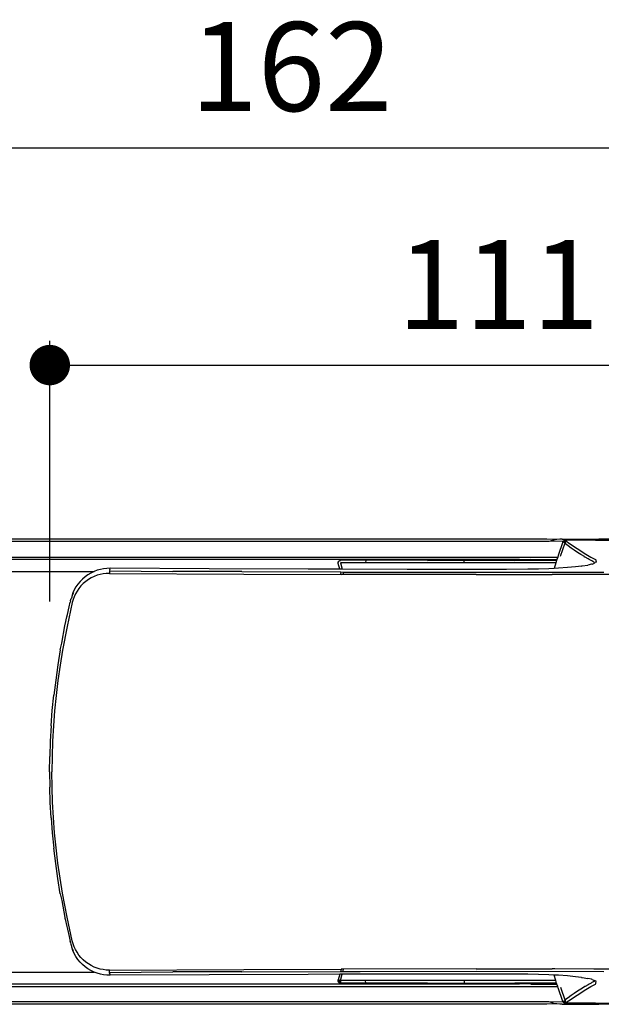
# Model space of a CAD drawing. Units: millimetres. Extents: x 780 to 1241, y 1769 to 2359.
# Drawn here: x 852 to 924, y 2237 to 2359 of the extents above; entities that cross this region are included whole.
import ezdxf

# ---------------------------------------------------------------- set-up
doc = ezdxf.new("R2010")
doc.units = ezdxf.units.MM
doc.layers.add('COTA', color=1, linetype='Continuous')
doc.layers.add('RUBINETTOS', color=2, linetype='Continuous')
doc.styles.get("Standard").update_dxf_attribs({"font": 'arial.ttf'})
doc.dimstyles.new('Milímetros', dxfattribs={"dimtxt": 11, "dimasz": 5, "dimexe": 3, "dimexo": 10, "dimgap": 3, "dimtad": 1, "dimtxsty": 'Standard', "dimblk": 'DOT', "dimcen": 2.5, "dimadec": 0, "dimazin": 0, "dimtfac": 1, "dimtmove": 0, "dimatfit": 3, "dimldrblk": 'DOT', "dimfxl": 0, "dimarcsym": 0})

# ---------------------------------------------------------------- blocks, each defined once
blk = doc.blocks.new('_Dot')
at = {"color": 0, "linetype": 'ByBlock', "lineweight": -2}
blk.add_line((-0.5, 0), (-1, 0), dxfattribs=at)
at = {"color": 0, "linetype": 'ByBlock', "const_width": 0.5}
blk.add_lwpolyline([(-0.25, 0, 1), (0.25, 0, 1)], format="xyb", close=True, dxfattribs=at)
blk = doc.blocks.new('*D243')
at = {"layer": 'COTA', "color": 0, "lineweight": -2}
for p, q in [((804.99, 2301.05), (804.99, 2345.97)), ((966.95, 2299.68), (966.95, 2345.97)), ((809.99, 2342.97), (961.95, 2342.97))]:
    blk.add_line(p, q, dxfattribs=at)
at = {"layer": 'Defpoints', "color": 0}
for p in [(966.95, 2342.97), (804.99, 2291.05), (966.95, 2289.68)]:
    blk.add_point(p, dxfattribs=at)
at = {"layer": 'COTA', "color": 0, "lineweight": -2, "xscale": 5, "yscale": 5, "zscale": 5, "rotation": 180}
blk.add_blockref('_Dot', (804.99, 2342.97), dxfattribs=at)
at = {"layer": 'COTA', "color": 0, "lineweight": -2, "xscale": 5, "yscale": 5, "zscale": 5}
blk.add_blockref('_Dot', (966.95, 2342.97), dxfattribs=at)
at = {"layer": 'COTA', "color": 0, "insert": (885.97, 2351.58), "char_height": 11, "attachment_point": 5}
blk.add_mtext('162', dxfattribs=at)
blk = doc.blocks.new('*D244')
at = {"layer": 'COTA', "color": 0, "lineweight": -2}
for p, q in [((856.11, 2286.87), (856.11, 2319.1)), ((966.95, 2295.13), (966.95, 2319.1)), ((861.11, 2316.1), (961.95, 2316.1))]:
    blk.add_line(p, q, dxfattribs=at)
at = {"layer": 'Defpoints', "color": 0}
for p in [(966.95, 2316.1), (966.95, 2285.13), (856.11, 2276.87)]:
    blk.add_point(p, dxfattribs=at)
at = {"layer": 'COTA', "color": 0, "lineweight": -2, "xscale": 5, "yscale": 5, "zscale": 5, "rotation": 180}
blk.add_blockref('_Dot', (856.11, 2316.1), dxfattribs=at)
at = {"layer": 'COTA', "color": 0, "lineweight": -2, "xscale": 5, "yscale": 5, "zscale": 5}
blk.add_blockref('_Dot', (966.95, 2316.1), dxfattribs=at)
at = {"layer": 'COTA', "color": 0, "insert": (911.53, 2324.62), "char_height": 11, "attachment_point": 5}
blk.add_mtext('111', dxfattribs=at)

msp = doc.modelspace()

# ---------------------------------------------------------------- linework, layer by layer
at = {"layer": 'RUBINETTOS'}
for p, q in [((917.523, 2294.573), (807.102, 2294.573)), ((918.773, 2294.523), (917.523, 2294.573)), ((919.427, 2294.573), (919.131, 2294.561)), ((919.427, 2294.573), (923.946, 2294.573)), ((923.946, 2294.573), (923.538, 2294.441)), ((953.555, 2294.573), (923.946, 2294.573)), ((917.784, 2294.273), (807.083, 2294.273)), ((918.05, 2294.364), (917.784, 2294.273)), ((919.559, 2294.319), (917.784, 2294.273)), ((918.411, 2294.457), (918.05, 2294.364)), ((918.773, 2294.523), (918.411, 2294.457)), ((919.131, 2294.561), (918.773, 2294.523)), ((919.517, 2294.241), (918.94, 2292.554)), ((919.221, 2292.462), (919.796, 2294.142)), ((919.559, 2294.319), (919.513, 2294.242)), ((919.56, 2294.315), (919.513, 2294.242)), ((919.559, 2294.319), (919.517, 2294.241)), ((919.517, 2294.241), (919.559, 2294.319)), ((919.581, 2294.218), (919.517, 2294.241)), ((919.522, 2294.239), (919.56, 2294.315)), ((919.56, 2294.315), (919.545, 2294.231)), ((919.593, 2294.268), (919.545, 2294.231)), ((919.545, 2294.231), (919.581, 2294.218)), ((919.581, 2294.218), (919.545, 2294.231)), ((919.625, 2294.384), (919.559, 2294.319)), ((919.559, 2294.319), (919.625, 2294.384)), ((919.663, 2294.331), (919.559, 2294.319)), ((919.625, 2294.384), (919.56, 2294.315)), ((919.628, 2294.38), (919.56, 2294.315)), ((919.56, 2294.315), (919.593, 2294.268)), ((919.581, 2294.218), (919.593, 2294.268)), ((919.683, 2294.182), (919.581, 2294.218)), ((919.628, 2294.201), (919.581, 2294.218)), ((919.593, 2294.268), (919.628, 2294.38)), ((919.663, 2294.331), (919.593, 2294.268)), ((919.593, 2294.268), (919.628, 2294.201)), ((919.709, 2294.426), (919.625, 2294.384)), ((919.625, 2294.384), (919.709, 2294.426)), ((919.709, 2294.426), (919.628, 2294.38)), ((919.712, 2294.422), (919.628, 2294.38)), ((919.628, 2294.38), (919.663, 2294.331)), ((919.663, 2294.331), (919.628, 2294.201)), ((919.683, 2294.182), (919.628, 2294.201)), ((919.663, 2294.331), (919.712, 2294.422)), ((919.745, 2294.375), (919.663, 2294.331)), ((919.795, 2294.315), (919.663, 2294.331)), ((919.795, 2294.258), (919.663, 2294.331)), ((919.663, 2294.331), (919.683, 2294.182)), ((919.795, 2294.315), (919.663, 2294.331)), ((919.683, 2294.182), (919.795, 2294.258)), ((919.796, 2294.142), (919.683, 2294.182)), ((919.74, 2294.162), (919.683, 2294.182)), ((919.796, 2294.441), (919.709, 2294.426)), ((919.796, 2294.44), (919.709, 2294.426)), ((919.709, 2294.426), (919.796, 2294.44)), ((919.796, 2294.441), (919.712, 2294.422)), ((919.712, 2294.422), (919.796, 2294.429)), ((919.796, 2294.403), (919.712, 2294.422)), ((919.712, 2294.422), (919.745, 2294.375)), ((919.795, 2294.258), (919.74, 2294.162)), ((919.74, 2294.162), (919.796, 2294.199)), ((919.796, 2294.142), (919.74, 2294.162)), ((919.796, 2294.403), (919.745, 2294.375)), ((919.745, 2294.375), (919.795, 2294.315)), ((919.796, 2294.364), (919.745, 2294.375)), ((919.796, 2294.403), (919.795, 2294.315)), ((919.796, 2294.364), (919.795, 2294.315)), ((919.795, 2294.258), (919.795, 2294.315)), ((919.795, 2294.315), (919.795, 2294.258)), ((923.538, 2294.441), (919.796, 2294.44)), ((919.796, 2294.403), (919.796, 2294.44)), ((919.796, 2294.44), (920.021, 2294.273)), ((919.796, 2294.429), (919.796, 2294.403)), ((919.796, 2294.403), (919.796, 2294.364)), ((919.796, 2294.142), (919.795, 2294.258)), ((919.795, 2294.258), (919.796, 2294.199)), ((919.796, 2294.199), (919.796, 2294.142)), ((919.836, 2293.997), (919.796, 2294.142)), ((920.163, 2293.752), (919.836, 2293.997)), ((920.021, 2294.273), (920.198, 2294.142)), ((920.531, 2293.486), (920.163, 2293.752)), ((920.198, 2294.142), (922.35, 2292.727)), ((920.915, 2293.218), (920.531, 2293.486)), ((923.538, 2294.441), (934.473, 2294.442)), ((806.884, 2292.373), (914.17, 2292.373)), ((914.17, 2292.373), (915.325, 2292.359)), ((915.325, 2292.359), (918.882, 2292.373)), ((918.882, 2292.373), (918.786, 2292.073)), ((918.94, 2292.554), (918.882, 2292.373)), ((921.318, 2292.95), (920.915, 2293.218)), ((921.741, 2292.681), (921.318, 2292.95)), ((922.174, 2292.418), (921.741, 2292.681)), ((922.184, 2292.373), (922.174, 2292.418)), ((922.251, 2292.373), (922.184, 2292.373)), ((922.624, 2292.155), (922.251, 2292.373)), ((922.35, 2292.727), (922.99, 2292.373)), ((922.769, 2292.073), (922.624, 2292.155)), ((922.99, 2292.373), (923.533, 2292.073)), ((895.199, 2292.073), (806.859, 2292.073)), ((862.765, 2290.924), (862.368, 2290.844)), ((863.168, 2290.971), (862.765, 2290.924)), ((863.573, 2290.985), (863.168, 2290.971)), ((863.531, 2290.809), (863.573, 2290.985)), ((875.804, 2290.916), (863.573, 2290.985)), ((888.046, 2290.87), (875.804, 2290.916)), ((891.751, 2291.756), (891.732, 2291.685)), ((891.751, 2291.756), (891.732, 2291.685)), ((891.732, 2291.685), (891.751, 2291.756)), ((891.742, 2291.555), (891.732, 2291.685)), ((891.947, 2290.862), (891.742, 2291.555)), ((891.751, 2291.756), (891.788, 2291.821)), ((891.788, 2291.821), (891.751, 2291.756)), ((891.751, 2291.756), (891.788, 2291.821)), ((891.84, 2291.875), (891.788, 2291.821)), ((891.84, 2291.875), (891.788, 2291.821)), ((891.788, 2291.821), (891.84, 2291.875)), ((891.84, 2291.875), (891.901, 2291.914)), ((891.901, 2291.914), (891.84, 2291.875)), ((891.84, 2291.875), (891.901, 2291.914)), ((891.966, 2291.936), (891.901, 2291.914)), ((891.966, 2291.936), (892.029, 2291.943)), ((892.029, 2291.943), (891.966, 2291.936)), ((891.966, 2291.936), (892.029, 2291.943)), ((895.162, 2291.968), (892.029, 2291.943)), ((892.029, 2291.643), (892.237, 2290.861)), ((895.129, 2291.643), (892.029, 2291.643)), ((895.162, 2291.968), (895.129, 2291.643)), ((907.315, 2291.643), (895.129, 2291.643)), ((895.199, 2292.073), (895.162, 2291.968)), ((902.8, 2291.943), (895.162, 2291.968)), ((907.315, 2292.073), (895.199, 2292.073)), ((902.8, 2291.943), (907.315, 2291.968)), ((914.171, 2292.073), (907.315, 2292.073)), ((907.315, 2291.968), (907.315, 2292.073)), ((907.315, 2291.968), (913.571, 2291.943)), ((907.315, 2291.643), (907.315, 2291.968)), ((914.928, 2291.643), (907.315, 2291.643)), ((915.077, 2291.943), (913.571, 2291.943)), ((915.129, 2292.042), (914.171, 2292.073)), ((918.649, 2291.643), (914.928, 2291.643)), ((918.744, 2291.943), (915.077, 2291.943)), ((915.549, 2292.073), (915.129, 2292.042)), ((915.549, 2292.073), (918.786, 2292.073)), ((917.786, 2290.928), (916.518, 2290.882)), ((918.432, 2290.962), (917.786, 2290.928)), ((918.649, 2291.643), (918.432, 2290.962)), ((918.979, 2290.991), (918.432, 2290.962)), ((918.744, 2291.943), (918.649, 2291.643)), ((918.786, 2292.073), (918.744, 2291.943)), ((920.074, 2291.069), (918.979, 2290.991)), ((921.055, 2291.16), (920.074, 2291.069)), ((921.809, 2291.249), (921.055, 2291.16)), ((921.809, 2291.249), (921.9, 2291.264)), ((921.9, 2291.264), (922.601, 2291.378)), ((923.04, 2291.483), (922.601, 2291.378)), ((923, 2291.943), (922.769, 2292.073)), ((923.098, 2291.887), (923, 2291.943)), ((923.142, 2291.499), (923.04, 2291.483)), ((923.218, 2291.82), (923.098, 2291.887)), ((923.142, 2291.499), (923.353, 2291.57)), ((923.337, 2291.754), (923.218, 2291.82)), ((923.443, 2291.643), (923.337, 2291.754)), ((923.353, 2291.57), (923.416, 2291.609)), ((923.443, 2291.643), (923.416, 2291.609)), ((923.622, 2291.739), (923.525, 2291.679)), ((923.533, 2292.073), (923.58, 2292.014)), ((923.58, 2292.014), (923.591, 2291.943)), ((923.591, 2291.943), (923.622, 2291.739)), ((806.694, 2290.573), (861.579, 2290.58)), ((860.481, 2289.929), (860.157, 2289.651)), ((860.828, 2290.177), (860.481, 2289.929)), ((861.195, 2290.395), (860.828, 2290.177)), ((861.23, 2289.788), (860.882, 2289.581)), ((861.579, 2290.58), (861.195, 2290.395)), ((861.593, 2289.964), (861.23, 2289.788)), ((861.978, 2290.732), (861.579, 2290.58)), ((861.971, 2290.108), (861.593, 2289.964)), ((862.338, 2290.213), (861.971, 2290.108)), ((862.368, 2290.844), (861.978, 2290.732)), ((862.712, 2290.288), (862.338, 2290.213)), ((863.091, 2290.333), (862.712, 2290.288)), ((863.472, 2290.346), (863.091, 2290.333)), ((863.474, 2290.45), (863.472, 2290.346)), ((863.472, 2290.346), (880.101, 2290.258)), ((863.479, 2290.547), (863.474, 2290.45)), ((863.485, 2290.615), (863.479, 2290.547)), ((863.492, 2290.644), (863.485, 2290.615)), ((863.501, 2290.683), (863.492, 2290.644)), ((863.492, 2290.644), (871.328, 2290.573)), ((863.531, 2290.809), (863.501, 2290.683)), ((879.852, 2290.573), (871.328, 2290.573)), ((879.852, 2290.573), (892.048, 2290.521)), ((880.101, 2290.258), (892.137, 2290.22)), ((891.947, 2290.862), (888.046, 2290.87)), ((892.237, 2290.861), (891.947, 2290.862)), ((892.058, 2290.489), (892.048, 2290.521)), ((892.048, 2290.521), (892.328, 2290.519)), ((892.137, 2290.22), (892.074, 2290.432)), ((892.408, 2290.219), (892.137, 2290.22)), ((900.293, 2290.845), (892.237, 2290.861)), ((892.328, 2290.519), (892.336, 2290.488)), ((892.328, 2290.519), (894.451, 2290.51)), ((892.352, 2290.43), (892.408, 2290.219)), ((908.795, 2290.199), (892.408, 2290.219)), ((894.451, 2290.51), (908.795, 2290.494)), ((912.544, 2290.841), (900.293, 2290.845)), ((908.795, 2290.494), (924.58, 2290.512)), ((908.795, 2290.199), (918.206, 2290.207)), ((915.198, 2290.853), (912.544, 2290.841)), ((916.518, 2290.882), (915.198, 2290.853)), ((918.514, 2290.207), (918.206, 2290.207)), ((923.347, 2290.216), (918.514, 2290.207)), ((934.471, 2290.249), (923.347, 2290.216)), ((859.341, 2288.665), (859.138, 2288.31)), ((859.585, 2289.016), (859.341, 2288.665)), ((859.708, 2288.478), (859.479, 2288.144)), ((859.857, 2289.346), (859.585, 2289.016)), ((859.965, 2288.791), (859.708, 2288.478)), ((860.157, 2289.651), (859.857, 2289.346)), ((860.248, 2289.081), (859.965, 2288.791)), ((860.554, 2289.345), (860.248, 2289.081)), ((860.882, 2289.581), (860.554, 2289.345)), ((858.816, 2287.424), (858.733, 2287.198)), ((858.82, 2287.558), (858.816, 2287.424)), ((858.874, 2287.58), (858.82, 2287.558)), ((858.889, 2287.653), (858.874, 2287.58)), ((859.045, 2287.948), (858.889, 2287.653)), ((858.964, 2287.941), (858.889, 2287.653)), ((859.138, 2288.31), (858.964, 2287.941)), ((859.129, 2287.464), (858.997, 2287.106)), ((859.291, 2287.811), (859.129, 2287.464)), ((859.479, 2288.144), (859.291, 2287.811)), ((858.893, 2286.737), (858.243, 2283.801)), ((858.285, 2285.282), (858.506, 2286.209)), ((858.506, 2286.209), (858.623, 2286.807)), ((858.655, 2286.941), (858.623, 2286.807)), ((858.655, 2286.941), (858.708, 2287.164)), ((858.733, 2287.198), (858.708, 2287.164)), ((858.997, 2287.106), (858.893, 2286.737)), ((858.008, 2284.041), (858.217, 2284.974)), ((858.217, 2284.974), (858.285, 2285.282)), ((857.58, 2281.728), (857.971, 2283.861)), ((858.243, 2283.801), (857.682, 2280.845)), ((857.971, 2283.861), (857.988, 2283.938)), ((857.988, 2283.938), (858.008, 2284.041)), ((857.408, 2280.897), (857.58, 2281.728)), ((857.408, 2280.897), (857.103, 2279.028)), ((857.682, 2280.845), (857.378, 2278.983)), ((857.103, 2279.028), (856.837, 2277.153)), ((857.378, 2278.983), (857.112, 2277.114)), ((856.837, 2277.153), (856.61, 2275.274)), ((857.112, 2277.114), (856.886, 2275.241)), ((856.423, 2273.388), (856.61, 2275.274)), ((856.886, 2275.241), (856.699, 2273.363)), ((856.277, 2271.501), (856.423, 2273.388)), ((856.699, 2273.363), (856.554, 2271.481)), ((856.277, 2271.501), (856.172, 2269.61)), ((856.554, 2271.481), (856.449, 2269.597)), ((856.172, 2269.61), (856.108, 2267.717)), ((856.449, 2269.597), (856.386, 2267.711)), ((856.088, 2265.823), (856.108, 2267.717)), ((856.386, 2267.711), (856.365, 2265.823)), ((856.088, 2265.823), (856.108, 2263.929)), ((856.386, 2263.936), (856.365, 2265.823)), ((856.172, 2262.037), (856.108, 2263.929)), ((856.449, 2262.05), (856.386, 2263.936)), ((856.277, 2260.146), (856.172, 2262.037)), ((856.554, 2260.166), (856.449, 2262.05)), ((856.277, 2260.146), (856.423, 2258.258)), ((856.699, 2258.284), (856.554, 2260.166)), ((856.423, 2258.258), (856.61, 2256.373)), ((856.886, 2256.406), (856.699, 2258.284)), ((856.837, 2254.493), (856.61, 2256.373)), ((857.112, 2254.532), (856.886, 2256.406)), ((857.103, 2252.619), (856.837, 2254.493)), ((857.378, 2252.664), (857.112, 2254.532)), ((857.408, 2250.75), (857.103, 2252.619)), ((857.682, 2250.801), (857.378, 2252.664)), ((857.408, 2250.75), (857.58, 2249.919)), ((858.243, 2247.846), (857.682, 2250.801)), ((857.58, 2249.919), (857.971, 2247.786)), ((857.971, 2247.786), (857.988, 2247.708)), ((857.988, 2247.708), (858.008, 2247.605)), ((858.008, 2247.605), (858.217, 2246.673)), ((858.893, 2244.909), (858.243, 2247.846)), ((858.217, 2246.673), (858.285, 2246.365)), ((858.285, 2246.365), (858.506, 2245.438)), ((858.506, 2245.438), (858.623, 2244.84)), ((858.655, 2244.706), (858.623, 2244.84)), ((858.655, 2244.706), (858.708, 2244.482)), ((858.997, 2244.541), (858.893, 2244.909)), ((858.733, 2244.448), (858.708, 2244.482)), ((858.816, 2244.223), (858.733, 2244.448)), ((858.82, 2244.089), (858.816, 2244.223)), ((858.874, 2244.067), (858.82, 2244.089)), ((858.889, 2243.994), (858.874, 2244.067)), ((859.045, 2243.698), (858.889, 2243.994)), ((858.964, 2243.706), (858.889, 2243.994)), ((859.138, 2243.336), (858.964, 2243.706)), ((859.129, 2244.182), (858.997, 2244.541)), ((859.291, 2243.835), (859.129, 2244.182)), ((859.479, 2243.503), (859.291, 2243.835)), ((859.708, 2243.169), (859.479, 2243.503)), ((859.341, 2242.982), (859.138, 2243.336)), ((859.585, 2242.63), (859.341, 2242.982)), ((859.857, 2242.301), (859.585, 2242.63)), ((859.965, 2242.856), (859.708, 2243.169)), ((860.157, 2241.996), (859.857, 2242.301)), ((860.248, 2242.566), (859.965, 2242.856)), ((860.554, 2242.302), (860.248, 2242.566)), ((860.882, 2242.066), (860.554, 2242.302)), ((806.694, 2241.073), (861.579, 2241.066)), ((860.481, 2241.718), (860.157, 2241.996)), ((860.828, 2241.47), (860.481, 2241.718)), ((861.195, 2241.252), (860.828, 2241.47)), ((861.23, 2241.859), (860.882, 2242.066)), ((861.579, 2241.066), (861.195, 2241.252)), ((861.593, 2241.683), (861.23, 2241.859)), ((861.978, 2240.914), (861.579, 2241.066)), ((861.971, 2241.539), (861.593, 2241.683)), ((862.338, 2241.433), (861.971, 2241.539)), ((862.712, 2241.358), (862.338, 2241.433)), ((863.091, 2241.314), (862.712, 2241.358)), ((863.472, 2241.301), (863.091, 2241.314)), ((863.472, 2241.301), (880.101, 2241.389)), ((863.474, 2241.197), (863.472, 2241.301)), ((863.479, 2241.1), (863.474, 2241.197)), ((863.485, 2241.031), (863.479, 2241.1)), ((863.492, 2241.002), (863.485, 2241.031)), ((863.492, 2241.002), (871.328, 2241.073)), ((879.852, 2241.073), (871.328, 2241.073)), ((879.852, 2241.073), (892.048, 2241.126)), ((880.101, 2241.389), (892.137, 2241.427)), ((892.058, 2241.158), (892.048, 2241.126)), ((892.048, 2241.126), (892.328, 2241.127)), ((892.137, 2241.427), (892.074, 2241.214)), ((892.408, 2241.428), (892.137, 2241.427)), ((892.328, 2241.127), (892.336, 2241.159)), ((892.328, 2241.127), (894.451, 2241.137)), ((892.352, 2241.217), (892.408, 2241.428)), ((908.795, 2241.447), (892.408, 2241.428)), ((894.451, 2241.137), (908.795, 2241.152)), ((908.795, 2241.447), (918.206, 2241.44)), ((908.795, 2241.152), (924.58, 2241.135)), ((918.514, 2241.439), (918.206, 2241.44)), ((923.347, 2241.431), (918.514, 2241.439)), ((934.471, 2241.397), (923.347, 2241.431)), ((862.368, 2240.803), (861.978, 2240.914)), ((862.765, 2240.723), (862.368, 2240.803)), ((863.168, 2240.676), (862.765, 2240.723)), ((863.573, 2240.662), (863.168, 2240.676)), ((863.501, 2240.963), (863.492, 2241.002)), ((863.531, 2240.838), (863.501, 2240.963)), ((863.531, 2240.838), (863.573, 2240.662)), ((875.804, 2240.73), (863.573, 2240.662)), ((888.046, 2240.777), (875.804, 2240.73)), ((891.947, 2240.785), (888.046, 2240.777)), ((891.73, 2240.03), (891.742, 2240.092)), ((891.73, 2240.03), (891.742, 2240.092)), ((891.742, 2240.092), (891.73, 2240.03)), ((891.747, 2240.09), (891.73, 2240.03)), ((891.73, 2240.03), (891.747, 2240.09)), ((891.732, 2239.961), (891.73, 2240.03)), ((891.732, 2239.961), (891.73, 2240.03)), ((891.73, 2240.03), (891.752, 2239.981)), ((891.73, 2240.03), (891.752, 2239.981)), ((891.73, 2240.03), (891.732, 2239.961)), ((891.752, 2239.981), (891.732, 2239.961)), ((891.752, 2239.981), (891.732, 2239.961)), ((891.751, 2239.891), (891.732, 2239.961)), ((891.751, 2239.891), (891.732, 2239.961)), ((891.732, 2239.961), (891.751, 2239.891)), ((891.947, 2240.785), (891.742, 2240.092)), ((892.029, 2240.004), (891.742, 2240.092)), ((891.752, 2239.981), (891.747, 2240.09)), ((891.747, 2240.09), (891.752, 2239.981)), ((891.752, 2239.981), (891.751, 2239.891)), ((891.751, 2239.891), (891.788, 2239.826)), ((891.788, 2239.826), (891.751, 2239.891)), ((891.751, 2239.891), (891.788, 2239.826)), ((891.762, 2240.086), (891.752, 2239.981)), ((891.762, 2240.086), (891.752, 2239.981)), ((891.752, 2239.981), (891.789, 2240.078)), ((891.752, 2239.981), (891.789, 2240.078)), ((891.818, 2239.979), (891.752, 2239.981)), ((891.762, 2240.086), (891.789, 2240.078)), ((891.789, 2240.078), (891.762, 2240.086)), ((891.784, 2239.85), (891.84, 2239.772)), ((891.84, 2239.772), (891.784, 2239.85)), ((891.853, 2239.839), (891.788, 2239.826)), ((891.84, 2239.772), (891.788, 2239.826)), ((891.84, 2239.772), (891.788, 2239.826)), ((891.788, 2239.826), (891.84, 2239.772)), ((891.789, 2240.078), (891.826, 2240.066)), ((891.789, 2240.078), (891.818, 2239.979)), ((891.826, 2240.066), (891.789, 2240.078)), ((891.818, 2239.979), (891.789, 2240.078)), ((891.818, 2239.979), (891.826, 2240.066)), ((891.826, 2240.066), (891.818, 2239.979)), ((891.872, 2240.052), (891.818, 2239.979)), ((891.818, 2239.979), (891.872, 2240.052)), ((891.917, 2239.982), (891.818, 2239.979)), ((891.826, 2240.066), (891.872, 2240.052)), ((891.872, 2240.052), (891.826, 2240.066)), ((891.853, 2239.839), (891.84, 2239.772)), ((891.84, 2239.772), (891.853, 2239.839)), ((891.84, 2239.772), (891.853, 2239.839)), ((892.029, 2239.753), (891.853, 2239.839)), ((891.872, 2240.052), (891.924, 2240.036)), ((891.917, 2239.982), (891.872, 2240.052)), ((891.872, 2240.052), (891.917, 2239.982)), ((891.924, 2240.036), (891.872, 2240.052)), ((891.924, 2240.036), (891.917, 2239.982)), ((891.917, 2239.982), (891.924, 2240.036)), ((891.977, 2240.02), (891.917, 2239.982)), ((891.917, 2239.982), (891.977, 2240.02)), ((892.029, 2239.95), (891.917, 2239.982)), ((892.029, 2239.95), (891.917, 2239.982)), ((891.917, 2239.982), (892.029, 2239.95)), ((891.924, 2240.036), (891.977, 2240.02)), ((891.977, 2240.02), (891.924, 2240.036)), ((892.237, 2240.786), (891.947, 2240.785)), ((892.029, 2239.894), (891.949, 2239.853)), ((891.949, 2239.853), (892.029, 2239.84)), ((892.029, 2239.792), (891.949, 2239.853)), ((891.949, 2239.853), (892.029, 2239.84)), ((891.949, 2239.853), (892.029, 2239.84)), ((891.949, 2239.853), (892.029, 2239.792)), ((891.977, 2240.02), (892.029, 2239.95)), ((891.977, 2240.02), (892.029, 2240.004)), ((891.977, 2240.02), (892.029, 2239.95)), ((892.029, 2240.004), (891.977, 2240.02)), ((892.029, 2240.004), (892.237, 2240.786)), ((892.029, 2239.95), (892.029, 2240.004)), ((895.129, 2240.004), (892.029, 2240.004)), ((892.029, 2240.004), (892.029, 2239.95)), ((892.029, 2239.95), (892.029, 2240.004)), ((892.029, 2239.894), (892.029, 2239.95)), ((892.029, 2239.95), (892.029, 2239.894)), ((892.029, 2239.894), (892.029, 2239.95)), ((892.029, 2239.84), (892.029, 2239.894)), ((892.029, 2239.894), (892.029, 2239.84)), ((892.029, 2239.84), (892.029, 2239.894)), ((892.029, 2239.84), (892.029, 2239.753)), ((892.029, 2239.84), (892.029, 2239.792)), ((892.029, 2239.792), (892.029, 2239.84)), ((892.029, 2239.792), (892.029, 2239.753)), ((892.029, 2239.753), (892.029, 2239.792)), ((900.293, 2240.802), (892.237, 2240.786)), ((907.315, 2240.004), (895.129, 2240.004)), ((895.162, 2239.679), (895.129, 2240.004)), ((912.544, 2240.806), (900.293, 2240.802)), ((914.928, 2240.004), (907.315, 2240.004)), ((907.315, 2240.004), (907.315, 2239.679)), ((915.198, 2240.794), (912.544, 2240.806)), ((918.649, 2240.004), (914.928, 2240.004)), ((916.518, 2240.765), (915.198, 2240.794)), ((917.786, 2240.719), (916.518, 2240.765)), ((918.432, 2240.685), (917.786, 2240.719)), ((918.979, 2240.656), (918.432, 2240.685)), ((918.649, 2240.004), (918.432, 2240.685)), ((918.744, 2239.704), (918.649, 2240.004)), ((920.074, 2240.578), (918.979, 2240.656)), ((921.055, 2240.486), (920.074, 2240.578)), ((921.809, 2240.398), (921.055, 2240.486)), ((921.809, 2240.398), (921.9, 2240.383)), ((921.9, 2240.383), (922.601, 2240.269)), ((923.04, 2240.164), (922.601, 2240.269)), ((923.142, 2240.147), (923.04, 2240.164)), ((923.218, 2239.826), (923.098, 2239.76)), ((923.142, 2240.147), (923.353, 2240.076)), ((923.337, 2239.893), (923.218, 2239.826)), ((923.443, 2240.004), (923.337, 2239.893)), ((923.353, 2240.076), (923.416, 2240.037)), ((923.443, 2240.004), (923.416, 2240.037)), ((923.622, 2239.908), (923.525, 2239.968)), ((923.591, 2239.704), (923.622, 2239.908)), ((895.199, 2239.573), (806.859, 2239.573)), ((806.884, 2239.273), (914.17, 2239.273)), ((891.84, 2239.772), (891.901, 2239.733)), ((891.901, 2239.733), (891.84, 2239.772)), ((891.84, 2239.772), (891.901, 2239.733)), ((891.966, 2239.711), (891.901, 2239.733)), ((891.966, 2239.711), (892.029, 2239.704)), ((892.029, 2239.704), (891.966, 2239.711)), ((891.966, 2239.711), (892.029, 2239.709)), ((891.966, 2239.711), (892.029, 2239.709)), ((891.966, 2239.711), (892.029, 2239.704)), ((892.029, 2239.704), (892.029, 2239.753)), ((892.029, 2239.753), (892.029, 2239.725)), ((892.029, 2239.725), (892.029, 2239.753)), ((895.162, 2239.679), (892.029, 2239.704)), ((902.8, 2239.704), (895.162, 2239.679)), ((895.199, 2239.573), (895.162, 2239.679)), ((907.315, 2239.573), (895.199, 2239.573)), ((902.8, 2239.704), (907.315, 2239.679)), ((907.315, 2239.679), (913.571, 2239.704)), ((907.315, 2239.679), (907.315, 2239.573)), ((914.171, 2239.573), (907.315, 2239.573)), ((915.077, 2239.704), (913.571, 2239.704)), ((914.17, 2239.273), (915.325, 2239.288)), ((915.129, 2239.605), (914.171, 2239.573)), ((918.744, 2239.704), (915.077, 2239.704)), ((915.549, 2239.573), (915.129, 2239.605)), ((915.325, 2239.288), (918.882, 2239.273)), ((915.549, 2239.573), (918.786, 2239.573)), ((918.786, 2239.573), (918.744, 2239.704)), ((918.882, 2239.273), (918.786, 2239.573)), ((918.94, 2239.092), (918.882, 2239.273)), ((919.517, 2237.406), (918.94, 2239.092)), ((919.221, 2239.185), (919.796, 2237.505)), ((920.198, 2237.505), (922.35, 2238.92)), ((921.318, 2238.697), (920.915, 2238.428)), ((921.741, 2238.965), (921.318, 2238.697)), ((922.174, 2239.229), (921.741, 2238.965)), ((922.184, 2239.273), (922.174, 2239.229)), ((922.251, 2239.273), (922.184, 2239.273)), ((922.624, 2239.492), (922.251, 2239.273)), ((922.35, 2238.92), (922.99, 2239.273)), ((922.769, 2239.573), (922.624, 2239.492)), ((923, 2239.704), (922.769, 2239.573)), ((922.99, 2239.273), (923.533, 2239.573)), ((923.098, 2239.76), (923, 2239.704)), ((923.533, 2239.573), (923.58, 2239.632)), ((923.58, 2239.632), (923.591, 2239.704)), ((917.784, 2237.373), (807.083, 2237.373)), ((918.05, 2237.283), (917.784, 2237.373)), ((919.559, 2237.328), (917.784, 2237.373)), ((919.559, 2237.328), (919.513, 2237.405)), ((919.56, 2237.332), (919.513, 2237.405)), ((919.581, 2237.429), (919.517, 2237.406)), ((919.559, 2237.328), (919.517, 2237.406)), ((919.517, 2237.406), (919.559, 2237.328)), ((919.522, 2237.408), (919.56, 2237.332)), ((919.545, 2237.416), (919.581, 2237.429)), ((919.581, 2237.429), (919.545, 2237.416)), ((919.593, 2237.379), (919.545, 2237.416)), ((919.56, 2237.332), (919.545, 2237.416)), ((919.56, 2237.332), (919.593, 2237.379)), ((919.683, 2237.465), (919.581, 2237.429)), ((919.628, 2237.445), (919.581, 2237.429)), ((919.581, 2237.429), (919.593, 2237.379)), ((919.593, 2237.379), (919.628, 2237.445)), ((919.593, 2237.379), (919.628, 2237.267)), ((919.663, 2237.316), (919.593, 2237.379)), ((919.683, 2237.465), (919.628, 2237.445)), ((919.663, 2237.316), (919.628, 2237.445)), ((919.663, 2237.316), (919.683, 2237.465)), ((919.795, 2237.388), (919.663, 2237.316)), ((919.796, 2237.505), (919.683, 2237.465)), ((919.74, 2237.485), (919.683, 2237.465)), ((919.683, 2237.465), (919.795, 2237.388)), ((919.796, 2237.505), (919.74, 2237.485)), ((919.74, 2237.485), (919.796, 2237.447)), ((919.795, 2237.388), (919.74, 2237.485)), ((919.795, 2237.388), (919.795, 2237.332)), ((919.795, 2237.332), (919.795, 2237.388)), ((919.836, 2237.649), (919.796, 2237.505)), ((919.796, 2237.505), (919.795, 2237.388)), ((919.796, 2237.447), (919.796, 2237.505)), ((919.795, 2237.388), (919.796, 2237.447)), ((919.796, 2237.206), (920.021, 2237.373)), ((920.163, 2237.894), (919.836, 2237.649)), ((920.021, 2237.373), (920.198, 2237.505)), ((920.531, 2238.161), (920.163, 2237.894)), ((920.915, 2238.428), (920.531, 2238.161)), ((917.523, 2237.073), (807.102, 2237.073)), ((918.773, 2237.124), (917.523, 2237.073)), ((918.411, 2237.19), (918.05, 2237.283)), ((918.773, 2237.124), (918.411, 2237.19)), ((919.131, 2237.086), (918.773, 2237.124)), ((919.427, 2237.073), (919.131, 2237.086)), ((919.427, 2237.073), (923.946, 2237.073)), ((919.625, 2237.262), (919.559, 2237.328)), ((919.663, 2237.316), (919.559, 2237.328)), ((919.559, 2237.328), (919.625, 2237.262)), ((919.628, 2237.267), (919.56, 2237.332)), ((919.625, 2237.262), (919.56, 2237.332)), ((919.709, 2237.221), (919.625, 2237.262)), ((919.625, 2237.262), (919.709, 2237.221)), ((919.628, 2237.267), (919.663, 2237.316)), ((919.709, 2237.221), (919.628, 2237.267)), ((919.712, 2237.225), (919.628, 2237.267)), ((919.795, 2237.332), (919.663, 2237.316)), ((919.795, 2237.332), (919.663, 2237.316)), ((919.745, 2237.271), (919.663, 2237.316)), ((919.663, 2237.316), (919.712, 2237.225)), ((919.796, 2237.206), (919.709, 2237.221)), ((919.796, 2237.206), (919.709, 2237.221)), ((919.709, 2237.221), (919.796, 2237.206)), ((919.712, 2237.225), (919.745, 2237.271)), ((919.796, 2237.244), (919.712, 2237.225)), ((919.712, 2237.225), (919.796, 2237.218)), ((919.796, 2237.206), (919.712, 2237.225)), ((919.745, 2237.271), (919.795, 2237.332)), ((919.796, 2237.282), (919.745, 2237.271)), ((919.796, 2237.244), (919.745, 2237.271)), ((919.796, 2237.244), (919.795, 2237.332)), ((919.796, 2237.282), (919.795, 2237.332)), ((919.796, 2237.244), (919.796, 2237.282)), ((919.796, 2237.244), (919.796, 2237.206)), ((919.796, 2237.218), (919.796, 2237.244)), ((923.538, 2237.206), (919.796, 2237.206)), ((923.946, 2237.073), (923.538, 2237.206)), ((923.538, 2237.206), (934.473, 2237.205)), ((953.555, 2237.073), (923.946, 2237.073))]:
    msp.add_line(p, q, dxfattribs=at)

# ---------------------------------------------------------------- dimensions: what is measured, and where the dimension line sits
at = {"layer": 'COTA'}
for base, p1, p2, text, picture, middle in [((966.952, 2342.966), (804.992, 2291.05), (966.952, 2289.684), '162', '*D243', (885.972, 2351.583)), ((966.948, 2316.098), (856.108, 2276.866), (966.948, 2285.13), '111', '*D244', (911.528, 2324.62))]:
    dim = msp.add_linear_dim(base=base, p1=p1, p2=p2, text=text, dimstyle='Milímetros', dxfattribs=at)
    dim.commit()
    dim.dimension.update_dxf_attribs({"geometry": picture, "text_midpoint": middle})

doc.saveas('drawing.dxf')
